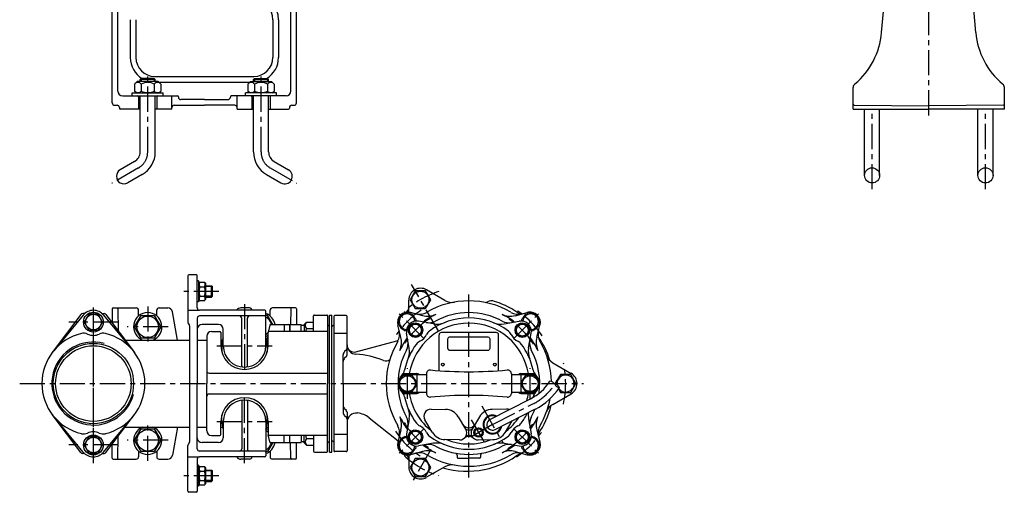
# Model space of a CAD drawing. Extents: x 16 to 1101, y 32 to 1251.
# Drawn here: x 16 to 1059, y 32 to 532 of the extents above; entities that cross this region are included whole.
import ezdxf

# ---------------------------------------------------------------- set-up
doc = ezdxf.new("R2010")
doc.units = 0
doc.header["$LTSCALE"] = 4.25
doc.header["$MEASUREMENT"] = 0
doc.linetypes.add('CENTER', pattern=[2, 1.25, -0.25, 0.25, -0.25])
doc.linetypes.add('HIDDEN2', pattern=[0.1875, 0.125, -0.0625])
for name, color, linetype in [('Osy', 1, 'CENTER'), ('Silná', 7, 'CONTINUOUS'), ('Tenká', 4, 'CONTINUOUS')]:
    doc.layers.add(name, color=color, linetype=linetype)

msp = doc.modelspace()

# ---------------------------------------------------------------- linework, layer by layer
at = {"layer": 'Osy', "ltscale": 5}
for p, q in [((978.8, 430.9), (978.8, 754.2)), ((151.9, 392.2), (151.9, 476.4)), ((271.9, 392.2), (271.9, 476.4)), ((918.8, 352.7), (918.8, 437.6)), ((1038.8, 352.7), (1038.8, 437.6)), ((142.1, 375.3), (114.1, 359.1)), ((281.7, 375.3), (309.7, 359.1)), ((460.1, 202.2), (431.3, 252.1)), ((227.3, 244.7), (187.7, 244.7)), ((491.9, 47.8), (491.9, 241.3)), ((94.4, 63), (94.4, 231.3)), ((254.4, 231.3), (254.4, 158.7)), ((94.4, 69.7), (94.4, 224.7)), ((151.9, 228.8), (151.9, 186.5)), ((444.5, 194.6), (414.7, 224.4)), ((539.3, 194.6), (569.1, 224.4)), ((120.3, 212.2), (68.5, 212.2)), ((173.6, 207.2), (130.2, 207.2)), ((225.2, 187.2), (283.6, 187.2)), ((426.9, 131), (426.9, 163.3)), ((556.9, 131), (556.9, 163.3)), ((16.4, 147.2), (613.1, 147.2)), ((254.4, 63), (254.4, 135.7)), ((516.9, 103.9), (559.7, 125.6)), ((505.6, 123.5), (528.2, 84.2)), ((151.9, 65.5), (151.9, 107.8)), ((225.2, 107.2), (283.6, 107.2)), ((494.4, 108.8), (509.9, 81.9)), ((444.5, 99.8), (414.7, 70)), ((516.9, 103.9), (491.5, 89.2)), ((539.3, 99.8), (569.1, 70)), ((173.6, 87.2), (130.2, 87.2)), ((120.3, 82.2), (68.5, 82.2)), ((451.6, 77.3), (431.3, 42.2)), ((227.3, 49.7), (187.7, 49.7))]:
    msp.add_line(p, q, dxfattribs=at)
for centre, radius, start, end in [((132.3, 392.2), 19.6, 300, 0), ((291.5, 392.2), 19.6, 180, 240), ((491.9, 147.2), 102.5, 107.9929, 132.0071), ((491.9, 147.2), 92.5, 123.0254, 146.9689), ((491.9, 147.2), 92.5, 33.0311, 56.9746), ((491.9, 147.2), 80, 121.0596, 148.9404), ((491.9, 147.2), 80, 31.0596, 58.9404), ((491.9, 147.2), 102.5, 347.7722, 12.2345), ((532.5, 179.1), 60, 296.9673, 331.742), ((491.9, 147.2), 80, 211.0596, 239.032), ((491.9, 147.2), 80, 301.0596, 328.9404), ((491.9, 147.2), 92.5, 213.0311, 236.9746), ((491.9, 147.2), 92.5, 303.0254, 326.9689), ((491.9, 147.2), 102.5, 227.9929, 252.0071)]:
    msp.add_arc(centre, radius, start, end, dxfattribs=at)
at = {"layer": 'Silná'}
for p, q in [((303.4, 456.6), (303.4, 617.6)), ((114.4, 444.1), (114.4, 600.5)), ((120.4, 456.6), (120.4, 600.5)), ((928.9, 518.4), (935.9, 598.2)), ((1028.6, 518.4), (1021.7, 598.2)), ((309.4, 444.1), (309.4, 574.2)), ((133.4, 532.1), (133.4, 492.1)), ((139.4, 532.1), (139.4, 492.1)), ((284.4, 532.1), (284.4, 492.1)), ((290.4, 532.1), (290.4, 492.1)), ((144.9, 469.8), (143.9, 468.8)), ((158.9, 469.8), (144.9, 469.8)), ((158.9, 469.8), (159.9, 468.8)), ((159.4, 472.1), (264.4, 472.1)), ((264.9, 469.8), (263.9, 468.8)), ((264.9, 469.8), (278.9, 469.8)), ((278.9, 469.8), (279.9, 468.8)), ((140.9, 466.8), (138, 463.9)), ((138, 463.9), (138, 456.6)), ((162.9, 466.8), (140.9, 466.8)), ((159.9, 468.8), (143.9, 468.8)), ((143.9, 466.8), (143.9, 468.8)), ((145, 463.9), (145, 456.6)), ((158.8, 463.9), (158.8, 456.6)), ((159.9, 466.8), (159.9, 468.8)), ((162.9, 466.8), (165.7, 463.9)), ((163.6, 466.1), (260.2, 466.1)), ((165.7, 463.9), (165.7, 456.6)), ((260.9, 466.8), (258, 463.9)), ((258, 463.9), (258, 456.6)), ((260.9, 466.8), (282.9, 466.8)), ((263.9, 468.8), (279.9, 468.8)), ((263.9, 466.8), (263.9, 468.8)), ((265, 463.9), (265, 456.6)), ((278.8, 463.9), (278.8, 456.6)), ((279.9, 466.8), (279.9, 468.8)), ((282.9, 466.8), (285.7, 463.9)), ((285.7, 463.9), (285.7, 456.6)), ((898.8, 437.6), (898.8, 460.2)), ((1058.8, 437.6), (1058.8, 460.2)), ((125.4, 451.6), (183.4, 451.6)), ((135.4, 454.6), (168.4, 454.6)), ((135.4, 451.6), (135.4, 454.6)), ((140.1, 454.6), (138, 456.6)), ((142.2, 450.6), (142.2, 437.6)), ((143.9, 392.2), (143.9, 451.6)), ((159.9, 392.2), (159.9, 451.6)), ((161.6, 450.6), (161.6, 437.6)), ((163.7, 454.6), (165.7, 456.6)), ((168.4, 451.6), (168.4, 454.6)), ((177.3, 437.6), (177.3, 451.6)), ((184.4, 450.6), (184.4, 450.1)), ((239.4, 450.6), (239.4, 450.1)), ((298.4, 451.6), (240.4, 451.6)), ((246.5, 437.6), (246.5, 451.6)), ((288.4, 454.6), (255.4, 454.6)), ((255.4, 451.6), (255.4, 454.6)), ((260.1, 454.6), (258, 456.6)), ((262.2, 450.6), (262.2, 437.6)), ((263.9, 392.2), (263.9, 451.6)), ((279.9, 392.2), (279.9, 451.6)), ((281.6, 450.6), (281.6, 437.6)), ((283.7, 454.6), (285.7, 456.6)), ((288.4, 451.6), (288.4, 454.6)), ((116.9, 441.6), (119.4, 441.6)), ((121.9, 439.1), (121.9, 438.6)), ((179.8, 441.6), (211.9, 441.6)), ((211.9, 447.6), (186.9, 447.6)), ((211.9, 447.6), (236.9, 447.6)), ((244, 441.6), (211.9, 441.6)), ((301.9, 439.1), (301.9, 438.6)), ((304.4, 441.6), (306.9, 441.6)), ((899.8, 441.6), (978.8, 440.9)), ((1057.8, 441.6), (978.8, 440.9)), ((143.9, 437.6), (122.9, 437.6)), ((177.3, 437.6), (159.9, 437.6)), ((246.5, 437.6), (263.9, 437.6)), ((279.9, 437.6), (300.9, 437.6)), ((898.8, 437.6), (978.8, 437.6)), ((910.8, 367.4), (910.8, 437.6)), ((926.8, 367.4), (926.8, 437.6)), ((1058.8, 437.6), (978.8, 437.6)), ((1030.8, 367.4), (1030.8, 437.6)), ((1046.8, 367.4), (1046.8, 437.6)), ((138.1, 382.2), (122.8, 373.3)), ((285.7, 382.2), (301, 373.3)), ((146.1, 368.3), (130.8, 359.5)), ((277.7, 368.3), (293, 359.5)), ((194.4, 261.2), (194.4, 212.8)), ((203.4, 262.2), (195.4, 262.2)), ((204.4, 227.2), (204.4, 261.2)), ((205.6, 255.8), (204.4, 255.8)), ((205.6, 255.8), (205.6, 233.5)), ((205.6, 252.9), (207.1, 254.5)), ((207.1, 254.5), (212, 254.5)), ((213.6, 252.9), (212, 254.5)), ((213.6, 236.4), (213.6, 252.9)), ((213.6, 250.7), (219.6, 250.7)), ((219.6, 250.7), (220.6, 249.7)), ((219.6, 238.7), (219.6, 250.7)), ((207.1, 249.6), (212, 249.6)), ((207.1, 239.8), (212, 239.8)), ((220.6, 239.7), (220.6, 249.7)), ((466.6, 235.1), (447.1, 246.3)), ((205.6, 233.5), (204.4, 233.5)), ((205.6, 236.4), (207.1, 234.9)), ((207.1, 234.9), (212, 234.9)), ((213.6, 236.4), (212, 234.9)), ((213.6, 238.7), (219.6, 238.7)), ((220.6, 239.7), (219.6, 238.7)), ((428.4, 222.8), (428.4, 235.5)), ((81.1, 220.2), (50.9, 180)), ((83.6, 219.6), (52.4, 181.9)), ((85.1, 221.2), (83.1, 221.2)), ((103.7, 221.2), (105.7, 221.2)), ((105.2, 219.6), (136.4, 181.9)), ((107.6, 220.2), (137.9, 180)), ((114.4, 226.2), (114.3, 211.4)), ((115.4, 227.2), (139.8, 227.2)), ((120.4, 226.2), (120.6, 203)), ((142.3, 218.7), (142.2, 224.7)), ((161.5, 218.7), (161.5, 224.7)), ((164, 227.2), (173.1, 227.2)), ((183.3, 193.2), (178.1, 223)), ((194.4, 224.7), (206.9, 224.7)), ((275.9, 224.7), (206.9, 224.7)), ((259.8, 227.2), (250.6, 227.2)), ((262.2, 224.7), (262.2, 224.7)), ((276.9, 187.2), (276.9, 223.7)), ((281.5, 218.7), (281.5, 224.7)), ((308.4, 227.2), (284, 227.2)), ((303.4, 226.2), (303.2, 209.7)), ((309.4, 226.2), (309.6, 209.7)), ((328.4, 219.7), (341.4, 219.7)), ((344.4, 74.7), (344.4, 219.7)), ((344.4, 219.7), (346.9, 219.7)), ((346.9, 74.7), (346.9, 219.7)), ((361.9, 219.2), (349.9, 219.2)), ((443, 219), (430, 222.5)), ((540.8, 219), (553.8, 222.5)), ((196.1, 209.3), (194.7, 211.6)), ((204.4, 216.2), (204.4, 147.2)), ((275.9, 218.7), (206.9, 218.7)), ((226.9, 209.7), (209.4, 209.7)), ((251.4, 165.8), (251.4, 216.2)), ((257.4, 165.8), (257.4, 216.2)), ((281.1, 208.9), (279.4, 201.4)), ((282, 209.7), (301.2, 209.7)), ((296.4, 209.7), (296.4, 202.2)), ((301.2, 209.7), (314.4, 209.7)), ((302.2, 208.7), (302.2, 202.2)), ((302.4, 202.2), (302.4, 209.7)), ((314.4, 208.7), (314.4, 209.7)), ((317.4, 208.7), (314.4, 208.7)), ((314.4, 202.2), (314.4, 208.7)), ((317.4, 209.8), (319.9, 212.3)), ((317.4, 209.8), (317.4, 202.2)), ((319.9, 212.3), (327.4, 212.3)), ((320.4, 212.3), (327.4, 212.3)), ((327.4, 202.2), (327.4, 218.7)), ((342.4, 218.7), (342.4, 147.2)), ((348.9, 218.2), (348.9, 76.2)), ((362.9, 177.5), (362.9, 218.2)), ((420, 196.1), (416.6, 209)), ((454.6, 210.3), (438.7, 213.2)), ((529.2, 210.3), (545.1, 213.2)), ((563.8, 196.1), (567.2, 209)), ((196.4, 86.3), (196.4, 208)), ((219.4, 202.2), (228.4, 202.2)), ((229.4, 201.2), (229.4, 187.2)), ((231.9, 187.2), (231.9, 204.7)), ((279.4, 187.2), (279.4, 201.2)), ((342.4, 202.2), (280.4, 202.2)), ((319.9, 205.4), (327.4, 205.4)), ((347.9, 208.2), (347.4, 208.2)), ((348.9, 200.5), (362.9, 200.5)), ((428.7, 184.5), (425.9, 200.4)), ((460.4, 160.8), (460.4, 198.7)), ((520.9, 201.2), (462.9, 201.2)), ((523.4, 160.8), (523.4, 198.7)), ((555.1, 184.5), (557.9, 200.4)), ((128, 193.2), (196.4, 193.2)), ((204.4, 193.2), (214.4, 193.2)), ((214.4, 197.2), (214.4, 147.2)), ((229.4, 193.2), (230.9, 193.2)), ((277.6, 193.2), (279.4, 193.2)), ((372.3, 180.7), (415.7, 192.3)), ((230.4, 187.4), (230.3, 180.4)), ((278.4, 187.4), (278.5, 180.4)), ((358.9, 147.2), (358.9, 177.6)), ((362.2, 182.9), (360.4, 181.1)), ((362.2, 175.7), (360.4, 173.9)), ((580.7, 169.2), (600.1, 158)), ((216.9, 158.2), (342.4, 158.2)), ((422.6, 156.7), (446.9, 156.7)), ((422.7, 157.7), (436.9, 157.7)), ((436.9, 156.7), (436.9, 137.7)), ((446.9, 157.5), (446.9, 136.8)), ((536.9, 157.5), (536.9, 136.8)), ((536.9, 156.7), (561.2, 156.7)), ((546.9, 157.7), (561.1, 157.7)), ((546.9, 156.7), (546.9, 137.7)), ((204.4, 78.2), (204.4, 147.2)), ((214.4, 97.2), (214.4, 147.2)), ((342.4, 75.7), (342.4, 147.2)), ((358.9, 147.2), (358.9, 116.7)), ((216.9, 136.2), (342.4, 136.2)), ((446.9, 137.7), (422.6, 137.7)), ((422.7, 136.7), (436.9, 136.7)), ((561.2, 137.7), (536.9, 137.7)), ((546.9, 136.7), (561.1, 136.7)), ((580.7, 125.1), (600.1, 136.3)), ((251.4, 128.6), (251.4, 78.2)), ((257.4, 128.6), (257.4, 78.2)), ((514.2, 109.2), (557, 131)), ((362.2, 118.6), (360.4, 120.4)), ((362.9, 116.8), (362.9, 76.2)), ((451.9, 120.1), (467.2, 119.9)), ((531.9, 120.1), (516.6, 119.9)), ((519.6, 98.5), (562.4, 120.3)), ((81.1, 74.2), (50.9, 114.4)), ((83.6, 74.7), (52.4, 112.4)), ((105.2, 74.7), (136.4, 112.4)), ((107.6, 74.2), (137.9, 114.4)), ((229.4, 93.2), (229.4, 107.2)), ((230.4, 107), (230.3, 114)), ((231.9, 107.2), (231.9, 89.7)), ((276.9, 107.2), (276.9, 70.7)), ((278.4, 107), (278.5, 114)), ((279.4, 107.2), (279.4, 93.2)), ((362.2, 111.4), (360.4, 113.2)), ((386.3, 110.9), (416.9, 86.5)), ((428.7, 109.9), (425.9, 93.9)), ((453.2, 95.6), (445.3, 108.8)), ((480.6, 112.1), (488.5, 99)), ((503.2, 112.1), (495.3, 99)), ((530.6, 95.6), (537.9, 107.8)), ((555.1, 109.9), (557.9, 93.9)), ((128, 101.2), (196.4, 101.2)), ((183.3, 101.2), (178.1, 71.3)), ((204.4, 101.2), (214.4, 101.2)), ((229.4, 101.2), (230.9, 101.2)), ((277.6, 101.2), (279.4, 101.2)), ((348.9, 93.8), (362.9, 93.8)), ((420, 98.2), (416.6, 85.3)), ((563.8, 98.2), (567.2, 85.3)), ((120.4, 68.2), (120.6, 91.4)), ((196.1, 85.1), (194.7, 82.8)), ((226.9, 84.7), (209.4, 84.7)), ((219.4, 92.2), (228.4, 92.2)), ((281.1, 85.5), (279.4, 93)), ((342.4, 92.2), (280.4, 92.2)), ((282, 84.7), (301.2, 84.7)), ((296.4, 84.7), (296.4, 92.2)), ((301.2, 84.7), (314.4, 84.7)), ((302.2, 85.7), (302.2, 92.2)), ((302.4, 84.7), (302.4, 92.2)), ((303.4, 68.2), (303.2, 84.7)), ((309.4, 68.2), (309.6, 84.7)), ((314.4, 92.2), (314.4, 85.7)), ((314.4, 84.7), (314.4, 85.7)), ((317.4, 85.7), (314.4, 85.7)), ((317.4, 84.5), (317.4, 92.2)), ((317.4, 84.5), (319.9, 82.1)), ((319.9, 89), (327.4, 89)), ((327.4, 92.2), (327.4, 75.7)), ((347.4, 86.2), (347.4, 86.2)), ((347.9, 86.2), (347.4, 86.2)), ((418.1, 91.2), (416.6, 85.3)), ((454.6, 84), (438.7, 81.2)), ((481.9, 87.6), (466.6, 87.9)), ((501.9, 87.6), (517.2, 87.9)), ((529.2, 84), (545.1, 81.2)), ((85.1, 73.2), (83.1, 73.2)), ((103.7, 73.2), (105.7, 73.2)), ((114.4, 68.2), (114.3, 83)), ((142.3, 75.6), (142.2, 69.7)), ((161.5, 75.6), (161.5, 69.7)), ((194.4, 33.2), (194.4, 81.5)), ((275.9, 75.7), (206.9, 75.7)), ((281.5, 75.6), (281.5, 69.7)), ((319.9, 82.1), (327.4, 82.1)), ((320.4, 82.1), (327.4, 82.1)), ((320.4, 82.1), (327.4, 82.1)), ((328.4, 74.7), (341.4, 74.7)), ((344.4, 74.7), (346.9, 74.7)), ((361.9, 75.2), (349.9, 75.2)), ((443, 75.3), (430, 71.8)), ((435.9, 73.4), (430, 71.8)), ((540.8, 75.3), (553.8, 71.8)), ((115.4, 67.2), (139.8, 67.2)), ((164, 67.2), (173.1, 67.2)), ((194.4, 69.7), (206.9, 69.7)), ((204.4, 67.2), (204.4, 33.2)), ((275.9, 69.7), (206.9, 69.7)), ((259.8, 67.2), (250.6, 67.2)), ((262.2, 69.7), (262.2, 69.7)), ((308.4, 67.2), (284, 67.2)), ((428.4, 71.5), (428.4, 58.8)), ((479.4, 71.4), (479.4, 69.4)), ((480.4, 68.4), (491.9, 68.4)), ((503.4, 68.4), (491.9, 68.4)), ((504.4, 71.4), (504.4, 69.4)), ((205.6, 60.8), (204.4, 60.8)), ((205.6, 60.8), (205.6, 38.5)), ((205.6, 57.9), (207.1, 59.5)), ((207.1, 59.5), (212, 59.5)), ((207.1, 54.6), (212, 54.6)), ((213.6, 57.9), (212, 59.5)), ((213.6, 41.4), (213.6, 57.9)), ((213.6, 55.7), (219.6, 55.7)), ((219.6, 55.7), (220.6, 54.7)), ((219.6, 43.7), (219.6, 55.7)), ((220.6, 44.7), (220.6, 54.7)), ((466.6, 59.2), (447.1, 48)), ((207.1, 44.8), (212, 44.8)), ((213.6, 43.7), (219.6, 43.7)), ((220.6, 44.7), (219.6, 43.7)), ((203.4, 32.2), (195.4, 32.2)), ((205.6, 38.5), (204.4, 38.5)), ((205.6, 41.4), (207.1, 39.9)), ((207.1, 39.9), (212, 39.9)), ((213.6, 41.4), (212, 39.9))]:
    msp.add_line(p, q, dxfattribs=at)
at = {"layer": 'Silná', "linetype": 'HIDDEN2'}
for p, q in [((469.4, 193.9), (469.4, 184.9)), ((511.9, 196.4), (471.9, 196.4)), ((514.4, 184.9), (514.4, 193.9)), ((471.9, 182.4), (511.9, 182.4))]:
    msp.add_line(p, q, dxfattribs=at)
at = {"layer": 'Silná'}
for points in [[(435.2, 245.4), (429.7, 235.9), (435.2, 226.5), (446.1, 226.5), (451.6, 235.9), (446.1, 245.4)], [(89.5, 220.7), (84.6, 212.2), (89.5, 203.7), (99.3, 203.7), (104.2, 212.2), (99.3, 220.7)], [(145, 195.2), (138, 207.2), (145, 219.2), (158.8, 219.2), (165.7, 207.2), (158.8, 195.2)], [(430, 198.4), (437.3, 196.5), (442.6, 201.8), (440.6, 209), (433.4, 211), (428.1, 205.7)], [(543.2, 198.4), (550.4, 196.5), (555.7, 201.8), (553.8, 209), (546.5, 211), (541.2, 205.7)], [(422, 155.7), (417.1, 147.2), (422, 138.7), (431.8, 138.7), (436.7, 147.2), (431.8, 155.7)], [(552, 155.7), (547.1, 147.2), (552, 138.7), (561.8, 138.7), (566.7, 147.2), (561.8, 155.7)], [(145, 75.2), (138, 87.2), (145, 99.2), (158.8, 99.2), (165.7, 87.2), (158.8, 75.2)], [(430, 85.3), (437.3, 83.4), (442.6, 88.7), (440.6, 95.9), (433.4, 97.8), (428.1, 92.5)], [(498.2, 97.7), (498.2, 93.1), (502.2, 90.8), (506.2, 93.1), (506.2, 97.7), (502.2, 100)], [(543.2, 85.3), (550.4, 83.4), (555.7, 88.7), (553.8, 95.9), (546.5, 97.8), (541.2, 92.5)], [(89.5, 90.7), (84.6, 82.2), (89.5, 73.7), (99.3, 73.7), (104.2, 82.2), (99.3, 90.7)], [(435.2, 67.9), (429.7, 58.4), (435.2, 48.9), (446.1, 48.9), (451.6, 58.4), (446.1, 67.9)]]:
    msp.add_lwpolyline(points, close=True, dxfattribs=at)
for points in [[(284.3, 209.7), (278.8, 219.2), (276.9, 219.2)], [(435.5, 213.3), (436, 215.1), (429, 222), (419.6, 219.5), (417, 210), (424, 203.1), (425.8, 203.6)], [(558, 203.6), (559.8, 203.1), (566.8, 210), (564.2, 219.5), (554.8, 222), (547.8, 215.1), (548.3, 213.3)], [(277, 195.2), (278.8, 195.2), (279.4, 196.2)], [(586.7, 141.5), (588.9, 137.7), (599.9, 137.7), (605.3, 147.2), (599.9, 156.7), (588.9, 156.7), (583.4, 147.2), (584, 146.2)], [(277, 99.2), (278.8, 99.2), (279.4, 98.2)], [(284.3, 84.7), (278.8, 75.2), (276.9, 75.2)], [(425.8, 90.7), (424, 91.2), (417, 84.3), (419.6, 74.8), (429, 72.3), (436, 79.2), (435.5, 81.1)], [(548.3, 81.1), (547.8, 79.2), (554.8, 72.3), (564.2, 74.8), (566.8, 84.3), (559.8, 91.2), (558, 90.7)]]:
    msp.add_lwpolyline(points, dxfattribs=at)
for centre, radius in [((918.8, 367.4), 8), ((1038.8, 367.4), 8), ((440.6, 235.9), 9), ((94.4, 212.2), 10.5), ((94.4, 212.2), 8.25), ((151.9, 207.2), 11.4), ((435.3, 203.7), 7.7), ((435.3, 203.7), 6.3), ((548.5, 203.7), 7.7), ((548.5, 203.7), 6.3), ((94.4, 147.2), 42.5), ((94.4, 147.2), 40), ((464.4, 167.2), 1.5), ((464.4, 167.2), 1.5), ((519.4, 167.2), 1.5), ((426.9, 147.2), 8.25), ((556.9, 147.2), 8.25), ((151.9, 87.2), 11.4), ((435.3, 90.6), 7.7), ((435.3, 90.6), 6.3), ((502.2, 95.4), 5), ((502.2, 95.4), 3.9), ((548.5, 90.6), 7.7), ((548.5, 90.6), 6.3), ((94.4, 82.2), 10.5), ((94.4, 82.2), 8.25), ((440.6, 58.4), 9)]:
    msp.add_circle(centre, radius, dxfattribs=at)
for centre, radius, start, end in [((264.4, 532.1), 26, 0, 90), ((264.4, 532.1), 20, 0, 90), ((849.2, 525.4), 80, 309.9487, 355), ((1108.3, 525.4), 80, 185, 230.0513), ((159.4, 492.1), 26, 180, 239.0585), ((159.4, 492.1), 20, 180, 270), ((264.4, 492.1), 20, 270, 0), ((264.4, 492.1), 26, 300.9415, 0), ((141.5, 461.2), 4.43, 38.5305, 141.4695), ((151.9, 450.2), 15.4, 63.2465, 116.7535), ((162.3, 461.2), 4.43, 38.5305, 141.4695), ((261.5, 461.2), 4.43, 38.5305, 141.4695), ((271.9, 450.2), 15.4, 63.2465, 116.7535), ((282.3, 461.2), 4.43, 38.5305, 141.4695), ((903.8, 460.2), 5, 129.9487, 180), ((1053.8, 460.2), 5, 0, 50.0513), ((125.4, 456.6), 5, 180, 270), ((141.5, 459.4), 4.43, 218.5305, 321.4695), ((141.2, 450.6), 1, 0, 90), ((151.9, 470.4), 15.4, 243.2465, 296.7535), ((162.3, 459.4), 4.43, 218.5305, 321.4695), ((162.6, 450.6), 1, 90, 180), ((183.4, 450.6), 1, 0, 90), ((186.9, 450.1), 2.5, 180, 270), ((236.9, 450.1), 2.5, 270, 0), ((240.4, 450.6), 1, 90, 180), ((261.5, 459.4), 4.43, 218.5305, 321.4695), ((261.2, 450.6), 1, 0, 90), ((271.9, 470.4), 15.4, 243.2465, 296.7535), ((282.3, 459.4), 4.43, 218.5305, 321.4695), ((282.6, 450.6), 1, 90, 180), ((298.4, 456.6), 5, 270, 0), ((116.9, 444.1), 2.5, 180, 270), ((119.4, 439.1), 2.5, 0, 90), ((122.9, 438.6), 1, 180, 270), ((179.8, 439.1), 2.5, 90, 180), ((244, 439.1), 2.5, 0, 90), ((300.9, 438.6), 1, 270, 0), ((304.4, 439.1), 2.5, 90, 180), ((306.9, 444.1), 2.5, 270, 0), ((899.8, 442.6), 1, 180, 269.5), ((1057.8, 442.6), 1, 270.5, 0), ((132.3, 392.2), 11.6, 300, 0), ((132.3, 392.2), 27.6, 300, 0), ((291.5, 392.2), 27.6, 180, 240), ((291.5, 392.2), 11.6, 180, 240), ((126.8, 366.4), 8, 120, 300), ((297, 366.4), 8, 240, 60), ((195.4, 261.2), 1, 90, 180), ((203.4, 261.2), 1, 0, 90), ((210.2, 252), 3.96, 141.7327, 218.2673), ((208.9, 252), 3.96, 321.7327, 38.2673), ((220.8, 244.7), 14.5, 160.3177, 199.6823), ((210.2, 237.3), 3.96, 141.7327, 218.2673), ((198.3, 244.7), 14.5, 340.3177, 19.6823), ((208.9, 237.3), 3.96, 321.7327, 38.2673), ((440.9, 235.5), 12.5, 60, 180), ((491.9, 147.2), 87.5, 59.427, 120.573), ((474.1, 248.1), 15, 240, 280.017), ((508.2, 240.2), 7.5, 281.7833, 296.7573), ((516.1, 224.6), 10, 72.6538, 116.7573), ((491.9, 147.2), 91.1, 60, 72.6538), ((83.1, 218.7), 2.5, 90, 143.0192), ((94.4, 210.7), 14, 39.6276, 140.3724), ((105.7, 218.7), 2.5, 36.9808, 90), ((115.4, 226.2), 1, 90, 179.5), ((119.4, 226.2), 1, 0.5, 90), ((151.9, 207.2), 15, 291.0395, 248.9605), ((139.8, 224.7), 2.5, 0.5, 90), ((164, 224.7), 2.5, 90, 179.5), ((173.1, 222.2), 5, 10, 90), ((206.9, 227.2), 2.5, 180, 270), ((250.6, 222.2), 5, 90, 150), ((259.8, 224.7), 2.5, 0.5, 90), ((275.9, 223.7), 1, 0, 90), ((275.9, 219.7), 1, 270, 0), ((271.9, 207.2), 15, 9.5941, 70.5288), ((284, 224.7), 2.5, 90, 179.5), ((304.4, 226.2), 1, 90, 179.5), ((308.4, 226.2), 1, 0.5, 90), ((328.4, 218.7), 1, 90, 180), ((341.4, 218.7), 1, 0, 90), ((349.9, 218.2), 1, 90, 180), ((361.9, 218.2), 1, 0, 90), ((427.2, 211.9), 11, 75, 195), ((426.5, 212.6), 8.25, 3.9128, 266.0872), ((426.5, 212.6), 9.2, 82.2951, 127.7049), ((423.4, 227.4), 5, 283.738, 0), ((426.5, 212.6), 9.2, 22.2951, 67.7049), ((439.8, 235.4), 15, 255, 300.573), ((448.1, 238.4), 20, 255, 295.6378), ((491.9, 147.2), 81.1, 115.6378, 126.6117), ((491.9, 147.2), 75, 61.8122, 118.1878), ((491.9, 147.2), 81.1, 53.3883, 64.3622), ((535.7, 238.4), 20, 244.3622, 285), ((544, 235.4), 15, 239.427, 285), ((491.9, 147.2), 91.1, 53.6652, 60), ((557.3, 212.6), 9.2, 112.2951, 157.7049), ((557.3, 212.6), 8.25, 273.9128, 176.0872), ((556.6, 211.9), 11, 345, 105), ((557.3, 212.6), 9.2, 52.2951, 97.7049), ((196.9, 212.8), 2.5, 180, 210), ((193.9, 208), 2.5, 0, 30), ((206.9, 216.2), 2.5, 90, 180), ((209.4, 204.7), 5, 90, 180), ((226.9, 204.7), 5, 0, 90), ((248.9, 216.2), 2.5, 0, 90), ((259.9, 216.2), 2.5, 90, 180), ((271.9, 207.2), 11.4, 12.6864, 63.9452), ((282, 208.7), 1, 90, 167.598), ((301.2, 208.7), 1, 0, 90), ((324, 208.8), 5.37, 139.8658, 220.1342), ((343.9, 210.1), 1.5, 180, 258.463), ((343.4, 207.7), 1, 0, 78.463), ((347.9, 209.2), 1, 270, 0), ((426.5, 212.6), 9.2, 142.2951, 187.7049), ((426.5, 212.6), 9.2, 202.2951, 247.7049), ((436.7, 202.3), 11, 80, 190), ((491.9, 147.2), 63.9, 9.4606, 170.5394), ((426.5, 212.6), 9.2, 4.3456, 7.7049), ((449.4, 226.5), 15, 260, 298.1878), ((491.9, 147.2), 69.5, 53.0191, 126.9809), ((458.1, 230), 20, 260, 292.1944), ((525.7, 230), 20, 247.8056, 280), ((534.4, 226.5), 15, 241.8122, 280), ((547.1, 202.3), 11, 350, 100), ((557.3, 212.6), 9.2, 172.2951, 175.6544), ((557.3, 212.6), 9.2, 292.2951, 337.7049), ((557.3, 212.6), 9.2, 352.2951, 37.7049), ((94.4, 147.2), 54.5, 103.5188, 256.4812), ((84, 190.4), 10, 65.4113, 103.5188), ((94.4, 213.2), 15, 245.4113, 294.5887), ((104.8, 190.4), 10, 76.4812, 114.5887), ((94.4, 147.2), 54.5, 283.5188, 76.4812), ((219.4, 197.2), 5, 90, 180), ((228.4, 201.2), 1, 0, 90), ((271.9, 207.2), 9.5, 301.7569, 322.3223), ((271.9, 207.2), 11.4, 296.0548, 311.2118), ((280.4, 201.2), 1, 90, 180), ((338.2, 198.4), 19.6, 159.2982, 169.0056), ((347.4, 207.7), 0.5, 90, 180), ((403.6, 199.3), 15, 329.427, 15), ((426.5, 212.6), 9.2, 262.2951, 265.6544), ((433.6, 205.5), 15, 295.6086, 334.3914), ((456.1, 194.7), 10, 126.9809, 154.3914), ((462.9, 198.7), 2.5, 90, 180), ((520.9, 198.7), 2.5, 0, 90), ((527.7, 194.7), 10, 25.6086, 53.0191), ((550.2, 205.5), 15, 205.6086, 244.3914), ((557.3, 212.6), 9.2, 274.3456, 277.7049), ((580.1, 199.3), 15, 165, 210.573), ((254.4, 187.2), 24, 159.6359, 180.5), ((254.4, 187.2), 24, 0.5, 20.3641), ((271.9, 207.2), 15, 292.3531, 300), ((372.9, 188.2), 10, 180, 266.9541), ((491.9, 147.2), 87.5, 149.427, 210.573), ((413.2, 202), 10, 285, 293.7221), ((400.7, 190.9), 20, 334.3622, 15), ((491.9, 147.2), 81.1, 143.3883, 154.3622), ((491.9, 147.2), 69.5, 143.0191, 168.2472), ((412.6, 189.7), 15, 331.8122, 10), ((444.4, 183), 10, 115.6086, 143.0191), ((539.4, 183), 10, 36.9809, 64.3914), ((491.9, 147.2), 69.5, 11.7528, 36.9809), ((571.2, 189.7), 15, 170, 208.1878), ((491.9, 147.2), 81.1, 25.6378, 36.6117), ((583.1, 190.9), 20, 165, 205.6378), ((493.4, 145.7), 88.2, 17.0623, 35.2311), ((491.9, 147.2), 87.5, 1.4337, 30.573), ((254.4, 187.2), 25, 180, 0), ((254.4, 187.2), 22.5, 180, 0), ((363.9, 177.6), 5, 135, 180), ((360.4, 184.7), 2.5, 315, 0), ((360.4, 177.5), 2.5, 315, 0), ((370.4, 188), 7.5, 184.6594, 285), ((367.6, 88.3), 90, 67.761, 86.9601), ((491.9, 147.2), 75, 151.8122, 208.1878), ((409, 181), 20, 337.8056, 10), ((574.8, 181), 20, 170, 202.1944), ((491.9, 147.2), 75, 352.1603, 28.1878), ((363.9, 170.4), 5, 135, 180), ((404.3, 178.1), 7, 247.761, 302.2382), ((588.2, 182.2), 15, 199.983, 240), ((216.9, 160.7), 2.5, 180, 270), ((252.4, 165.8), 1, 180, 264.6624), ((256.4, 165.8), 1, 275.3376, 0), ((430.4, 147.2), 13, 126.1289, 233.8711), ((429.9, 147.2), 12, 127.6585, 161.7035), ((414.1, 163.4), 10, 315.2467, 348.2472), ((426.9, 147.2), 9.2, 67.2951, 112.7049), ((436.9, 155.2), 2.5, 36.8699, 90), ((450.9, 157.5), 4, 84.8187, 180), ((491.9, 609.7), 450, 264.8187, 275.1813), ((532.9, 157.5), 4, 0, 95.1813), ((546.9, 155.2), 2.5, 90, 143.1301), ((556.9, 147.2), 9.2, 67.2951, 112.7049), ((569.7, 163.4), 10, 191.7528, 224.7533), ((553.4, 147.2), 13, 306.1289, 53.8711), ((553.9, 147.2), 12, 18.2965, 52.3415), ((593.9, 147.2), 12.5, 300, 60), ((426.9, 147.2), 9.2, 127.2951, 172.7049), ((426.9, 147.2), 9.2, 187.2951, 232.7049), ((426.9, 147.2), 9.2, 7.2951, 52.7049), ((426.9, 147.2), 9.2, 307.2951, 352.7049), ((556.9, 147.2), 9.2, 127.2951, 172.7049), ((556.9, 147.2), 9.2, 187.2951, 232.7049), ((532.5, 179.1), 54, 296.9673, 326.9673), ((556.9, 147.2), 9.2, 7.2951, 52.7049), ((556.9, 147.2), 9.2, 307.2951, 352.7049), ((594.4, 147.2), 9, 215.1522, 190.3284), ((216.9, 133.7), 2.5, 90, 180), ((429.9, 147.2), 12, 198.2965, 232.3415), ((414.1, 131), 10, 11.7528, 44.7533), ((426.9, 147.2), 9.2, 247.2951, 292.7049), ((491.9, 147.2), 63.9, 189.4606, 231.7691), ((436.9, 139.2), 2.5, 270, 323.1301), ((450.9, 136.8), 4, 180, 275.1813), ((532.9, 136.8), 4, 264.8187, 0), ((546.9, 139.2), 2.5, 216.8699, 270), ((491.9, 147.2), 63.9, 343.5198, 350.5394), ((556.9, 147.2), 9.2, 247.2951, 292.7049), ((569.7, 131), 10, 135.2467, 168.2472), ((553.9, 147.2), 12, 307.6585, 341.7035), ((532.5, 179.1), 66, 296.9673, 326.9673), ((254.4, 107.2), 25, 0, 180), ((254.4, 107.2), 22.5, 0, 180), ((252.4, 128.6), 1, 95.3376, 180), ((256.4, 128.6), 1, 0, 84.6624), ((491.9, 147.2), 69.5, 191.7528, 216.9809), ((491.9, -315.3), 450, 84.8187, 95.1813), ((491.9, 147.2), 69.5, 347.8699, 348.2472), ((491.9, 147.2), 87.5, 329.427, 349.5345), ((588.2, 112.1), 15, 120, 160.017), ((363.9, 124), 5, 180, 225), ((363.9, 116.7), 5, 180, 225), ((360.4, 116.8), 2.5, 0, 45), ((372.9, 106.1), 10, 83.7608, 180), ((371.4, 92.2), 24, 51.4008, 83.7608), ((409, 113.4), 20, 350, 22.1944), ((451.7, 112.6), 7.5, 89.0593, 210.9407), ((466.9, 103.9), 16, 30.9407, 89.0593), ((516.9, 103.9), 16, 90.9407, 149.0593), ((532.1, 112.6), 7.5, 69.5423, 90.9407), ((491.9, 147.2), 69.5, 323.0191, 333.3814), ((574.8, 113.4), 20, 170.8742, 190), ((491.9, 147.2), 75, 331.8122, 338.7452), ((490.4, 145.7), 91.2, 325.1621, 346.1864), ((254.4, 107.2), 24, 179.5, 200.3641), ((254.4, 107.2), 24, 339.6359, 359.5), ((360.4, 109.6), 2.5, 0, 45), ((400.7, 103.4), 20, 345, 25.6378), ((491.9, 147.2), 81.1, 205.6378, 216.6117), ((412.6, 104.7), 15, 350, 28.1878), ((444.4, 111.4), 10, 216.9809, 244.3914), ((516.9, 103.9), 10, 63.8372, 350.0974), ((516.9, 103.9), 9.25, 67.4071, 346.5275), ((516.9, 103.9), 6, 116.9673, 296.9673), ((491.9, 147.2), 63.9, 308.2309, 325.8583), ((539.4, 111.4), 10, 295.6086, 323.0191), ((571.2, 104.7), 15, 151.8122, 190), ((491.9, 147.2), 81.1, 323.3883, 334.3622), ((583.1, 103.4), 20, 154.3622, 195), ((84, 103.9), 10, 256.4812, 294.5887), ((94.4, 81.2), 15, 65.4113, 114.5887), ((104.8, 103.9), 10, 245.4113, 283.5188), ((151.9, 87.2), 15, 111.0395, 68.9605), ((219.4, 97.2), 5, 180, 270), ((271.9, 87.2), 11.4, 48.7882, 63.9452), ((271.9, 87.2), 15, 60, 67.6469), ((403.6, 95), 15, 345, 30.573), ((436.7, 92), 11, 170, 280), ((433.6, 88.8), 15, 25.6086, 64.3914), ((456.1, 99.6), 10, 205.6086, 233.0191), ((466.9, 103.9), 16, 210.9407, 269.0593), ((482.1, 95.1), 7.5, 269.0593, 30.9407), ((491.9, 107.9), 7.5, 210.9407, 329.0593), ((491.9, 103), 5, 210.9407, 329.0593), ((501.7, 95.1), 7.5, 149.0593, 270.9407), ((516.9, 103.9), 16, 270.9407, 329.0593), ((527.7, 99.6), 10, 306.9809, 334.3914), ((550.2, 88.8), 15, 115.6086, 154.3914), ((547.1, 92), 11, 260, 10), ((580.1, 95), 15, 149.427, 195), ((193.9, 86.3), 2.5, 330, 0), ((209.4, 89.7), 5, 180, 270), ((226.9, 89.7), 5, 270, 0), ((228.4, 93.2), 1, 270, 0), ((271.9, 87.2), 15, 289.4712, 350.4059), ((271.9, 87.2), 11.4, 296.0548, 347.3136), ((280.4, 93.2), 1, 180, 270), ((282, 85.7), 1, 192.402, 270), ((301.2, 85.7), 1, 270, 0), ((324, 85.5), 5.37, 139.8658, 220.1342), ((338.2, 95.9), 19.6, 190.9944, 200.7018), ((343.9, 84.2), 1.5, 101.537, 180), ((343.4, 86.7), 1, 281.537, 0), ((347.4, 86.7), 0.5, 180, 270), ((347.9, 85.2), 1, 0, 90), ((427.2, 82.5), 11, 165, 285), ((426.5, 81.8), 9.2, 112.2951, 157.7049), ((426.5, 81.8), 8.25, 93.9128, 356.0872), ((426.5, 81.8), 9.2, 94.3456, 97.7049), ((491.9, 147.2), 69.5, 233.0191, 306.9809), ((458.1, 64.3), 20, 67.8056, 100), ((491.9, 147.2), 63.9, 248.2309, 291.7691), ((491.9, 83.8), 7.5, 48.9814, 131.0186), ((491.9, 87.4), 5, 38.0415, 141.9585), ((525.7, 64.3), 20, 80, 112.1944), ((557.3, 81.8), 8.25, 183.9128, 86.0872), ((556.6, 82.5), 11, 255, 15), ((557.3, 81.8), 9.2, 82.2951, 85.6544), ((557.3, 81.8), 9.2, 22.2951, 67.7049), ((83.1, 75.7), 2.5, 216.9808, 270), ((94.4, 83.7), 14, 219.6276, 320.3724), ((105.7, 75.7), 2.5, 270, 323.0192), ((196.9, 81.5), 2.5, 150, 180), ((206.9, 78.2), 2.5, 180, 270), ((248.9, 78.2), 2.5, 270, 0), ((259.9, 78.2), 2.5, 180, 270), ((275.9, 74.7), 1, 0, 90), ((328.4, 75.7), 1, 180, 270), ((341.4, 75.7), 1, 270, 0), ((349.9, 76.2), 1, 180, 270), ((361.9, 76.2), 1, 270, 0), ((426.5, 81.8), 9.2, 172.2951, 217.7049), ((426.5, 81.8), 9.2, 232.2951, 277.7049), ((426.5, 81.8), 9.2, 292.2951, 337.7049), ((426.5, 81.8), 9.2, 352.2951, 355.6544), ((439.8, 58.9), 15, 59.427, 105), ((448.1, 56), 20, 64.3622, 105), ((491.9, 147.2), 81.1, 233.3883, 244.3622), ((449.4, 67.8), 15, 61.8122, 100), ((491.9, 147.2), 75, 241.8122, 298.1878), ((476.9, 71.4), 2.5, 0, 53.3687), ((506.9, 71.4), 2.5, 126.6313, 180), ((490.4, 145.7), 91.2, 281.3099, 307.8946), ((491.9, 147.2), 81.1, 295.6378, 306.6117), ((535.7, 56), 20, 75, 115.6378), ((534.4, 67.8), 15, 80, 118.1878), ((544, 58.9), 15, 75, 120.573), ((557.3, 81.8), 9.2, 184.3456, 187.7049), ((557.3, 81.8), 9.2, 202.2951, 247.7049), ((557.3, 81.8), 9.2, 262.2951, 307.7049), ((557.3, 81.8), 9.2, 322.2951, 7.7049), ((115.4, 68.2), 1, 180.5, 270), ((119.4, 68.2), 1, 270, 359.5), ((139.8, 69.7), 2.5, 270, 359.5), ((164, 69.7), 2.5, 180.5, 270), ((173.1, 72.2), 5, 270, 350), ((206.9, 67.2), 2.5, 90, 180), ((250.6, 72.2), 5, 210, 270), ((259.8, 69.7), 2.5, 270, 359.5), ((275.9, 70.7), 1, 270, 0), ((284, 69.7), 2.5, 180.5, 270), ((304.4, 68.2), 1, 180.5, 270), ((308.4, 68.2), 1, 270, 359.5), ((423.4, 66.9), 5, 0, 76.262), ((491.9, 147.2), 87.5, 239.427, 300.573), ((480.4, 69.4), 1, 180, 270), ((503.4, 69.4), 1, 270, 0), ((210.2, 57), 3.96, 141.7327, 218.2673), ((220.8, 49.7), 14.5, 160.3177, 199.6823), ((208.9, 57), 3.96, 321.7327, 38.2673), ((198.3, 49.7), 14.5, 340.3177, 19.6823), ((440.9, 58.8), 12.5, 180, 300), ((489.9, 148.2), 93.7, 254.2311, 281.3099), ((474.1, 46.2), 15, 79.983, 120), ((210.2, 42.3), 3.96, 141.7327, 218.2673), ((208.9, 42.3), 3.96, 321.7327, 38.2673), ((195.4, 33.2), 1, 180, 270), ((203.4, 33.2), 1, 270, 0)]:
    msp.add_arc(centre, radius, start, end, dxfattribs=at)
at = {"layer": 'Silná', "linetype": 'HIDDEN2'}
for centre, start, end in [((471.9, 193.9), 90, 180), ((511.9, 193.9), 0, 90), ((471.9, 184.9), 180, 270), ((511.9, 184.9), 270, 0)]:
    msp.add_arc(centre, 2.5, start, end, dxfattribs=at)
at = {"layer": 'Tenká'}
for p, q in [((144.9, 469.8), (144.9, 466.8)), ((158.9, 469.8), (158.9, 466.8)), ((264.9, 469.8), (264.9, 466.8)), ((278.9, 469.8), (278.9, 466.8)), ((220.6, 249.7), (213.6, 249.7)), ((220.6, 239.7), (213.6, 239.7)), ((220.6, 54.7), (213.6, 54.7)), ((220.6, 44.7), (213.6, 44.7))]:
    msp.add_line(p, q, dxfattribs=at)
for centre, radius, start, end in [((94.4, 147.2), 43.9, 75, 345), ((577.4, 143.7), 6, 26.9673, 86.9673), ((588.1, 149.1), 6, 206.9673, 266.9673), ((582.5, 140.4), 6, 26.9673, 86.9673)]:
    msp.add_arc(centre, radius, start, end, dxfattribs=at)

doc.saveas('drawing.dxf')
